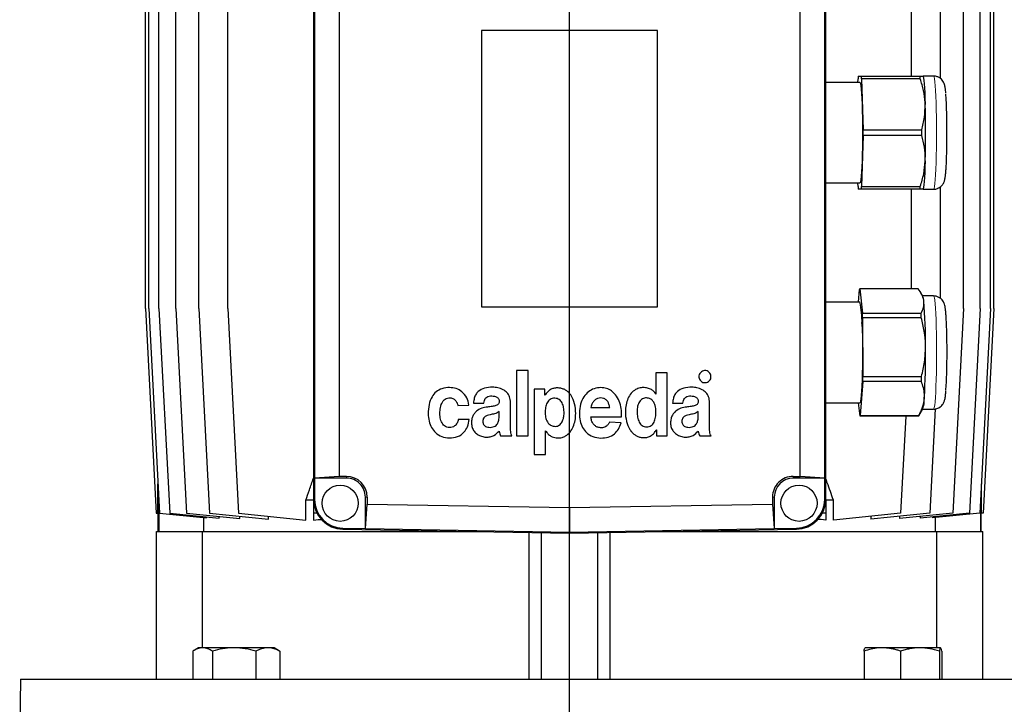
# Model space of a CAD drawing. Units: millimetres. Extents: x -4 to 213, y 0 to 297.
# Drawn here: x 131 to 183, y 204 to 241 of the extents above; entities that cross this region are included whole.
import ezdxf

# ---------------------------------------------------------------- set-up
doc = ezdxf.new("R2010")
doc.units = ezdxf.units.MM
doc.layers.add('FORMAT', color=7, linetype='Continuous')

# ---------------------------------------------------------------- blocks, each defined once
blk = doc.blocks.new('SW_CENTERMARKSYMBOL_4')
at = {"layer": 'FORMAT', "color": 0}
blk.add_line((5.102, 9.143), (5.102, 129.377), dxfattribs=at)

msp = doc.modelspace()

# ---------------------------------------------------------------- linework, layer by layer
at = {"color": 7, "linetype": 'Continuous', "lineweight": 25}
for p, q in [((137.5021, 225.4216), (137.5021, 252.5882)), ((137.6829, 225.4216), (137.6829, 252.5882)), ((138.2223, 225.4216), (138.2223, 252.5882)), ((139.1118, 225.4216), (139.1118, 252.5882)), ((140.337, 225.4216), (140.337, 252.5882)), ((141.8783, 225.4216), (141.8783, 252.5882)), ((178.1259, 237.7549), (178.1259, 252.5882)), ((179.6671, 237.6318), (179.6671, 252.5882)), ((180.8923, 225.4216), (180.8923, 252.5882)), ((181.7818, 225.4216), (181.7818, 252.5882)), ((182.3213, 225.4216), (182.3213, 252.5882)), ((182.5021, 225.4216), (182.5021, 252.5882)), ((146.4187, 242.5452), (146.4187, 215.2979)), ((173.5854, 215.2979), (173.5854, 242.5452)), ((146.4711, 241.4212), (146.4711, 216.4216)), ((147.7718, 241.328), (147.7718, 216.5147)), ((172.2324, 216.5151), (172.2324, 241.328)), ((173.533, 216.4219), (173.533, 241.4212)), ((164.6687, 240.1716), (155.3354, 240.1716)), ((155.3354, 240.1716), (155.3354, 225.5049)), ((164.6687, 225.5049), (164.6687, 240.1716)), ((175.3138, 237.7549), (175.4769, 237.7549)), ((175.4769, 237.7549), (178.5862, 237.7549)), ((178.5862, 237.7549), (178.7295, 237.7549)), ((178.7384, 237.7425), (178.7313, 237.7549)), ((179.3067, 237.7549), (178.7569, 237.7549)), ((175.3954, 237.4216), (173.5854, 237.4216)), ((175.2946, 237.4216), (175.3002, 237.6048)), ((175.4905, 237.6048), (175.5721, 234.905)), ((178.5998, 237.6048), (175.4905, 237.6048)), ((175.5721, 234.6048), (175.4905, 231.905)), ((175.5721, 234.905), (178.6813, 234.905)), ((178.6813, 234.6048), (175.5721, 234.6048)), ((173.5854, 232.0882), (175.3954, 232.0882)), ((175.3002, 231.905), (175.2946, 232.0882)), ((175.4905, 231.905), (178.5998, 231.905)), ((179.6671, 225.9601), (179.6671, 231.8814)), ((175.4769, 231.7549), (175.3138, 231.7549)), ((178.5862, 231.7549), (175.4769, 231.7549)), ((178.1259, 226.4645), (178.1259, 231.7549)), ((178.7313, 231.7549), (178.7384, 231.7673)), ((178.7569, 231.7549), (179.3067, 231.7549)), ((175.3206, 225.7549), (175.3706, 226.4358)), ((175.3863, 226.4645), (175.5347, 225.1712)), ((178.4955, 226.4645), (175.3863, 226.4645)), ((178.7384, 226.0758), (178.6342, 226.2573)), ((175.3954, 225.7549), (173.5854, 225.7549)), ((179.3067, 226.0882), (178.7313, 226.0882)), ((137.5021, 225.4216), (138.0707, 214.571)), ((137.6829, 225.4216), (138.2515, 214.571)), ((138.2223, 225.4216), (138.791, 214.571)), ((139.1118, 225.4216), (139.6805, 214.571)), ((140.337, 225.4216), (140.9057, 214.571)), ((141.8783, 225.4216), (142.4469, 214.571)), ((155.3354, 225.5049), (164.6687, 225.5049)), ((175.5347, 225.1712), (178.6439, 225.1712)), ((180.8923, 225.4216), (180.3237, 214.571)), ((181.7818, 225.4216), (181.2131, 214.571)), ((182.3213, 225.4216), (181.7526, 214.571)), ((182.5021, 225.4216), (181.9334, 214.571)), ((175.5438, 224.9267), (175.5594, 221.8236)), ((178.6531, 224.9267), (175.5438, 224.9267)), ((157.1796, 222.1299), (157.1796, 218.6648)), ((157.8036, 222.1299), (157.1796, 222.1299)), ((157.8036, 218.6648), (157.8036, 222.1299)), ((164.5801, 222.0061), (164.5801, 220.8753)), ((165.1793, 222.0061), (164.5801, 222.0061)), ((165.1793, 218.6648), (165.1793, 222.0061)), ((175.5529, 221.5504), (175.4201, 219.7406)), ((178.6622, 221.5504), (175.5529, 221.5504)), ((175.5594, 221.8236), (178.6687, 221.8236)), ((158.1285, 221.1399), (158.1285, 217.6748)), ((158.6921, 221.1399), (158.1285, 221.1399)), ((158.6921, 220.8186), (158.6921, 221.1399)), ((154.9058, 220.4079), (155.4554, 220.4079)), ((156.8679, 219.2248), (156.8679, 220.4387)), ((158.7004, 220.8186), (158.6921, 220.8186)), ((164.5801, 220.8753), (164.5758, 220.8753)), ((165.4643, 220.4079), (166.0139, 220.4079)), ((167.4264, 219.2248), (167.4264, 220.4387)), ((173.5854, 220.4216), (175.3954, 220.4216)), ((175.4044, 219.7119), (175.323, 220.4216)), ((154.0767, 220.278), (154.6633, 220.302)), ((156.2648, 219.6984), (156.2648, 219.9564)), ((161.1346, 220.1698), (162.1294, 220.1698)), ((166.8232, 219.6984), (166.8232, 219.9564)), ((178.5206, 219.7214), (178.7384, 220.1006)), ((178.7313, 220.0882), (179.3067, 220.0882)), ((179.388, 220.097), (179.0984, 214.571)), ((154.6759, 219.5392), (154.0977, 219.5392)), ((161.1294, 219.6836), (162.7573, 219.6836)), ((162.7316, 219.3594), (162.123, 219.3903)), ((178.5137, 219.7119), (175.4044, 219.7119)), ((175.4201, 219.7406), (178.5293, 219.7406)), ((177.8266, 219.7119), (177.5572, 214.571)), ((158.7213, 218.9343), (158.7296, 218.9343)), ((158.7213, 217.6748), (158.7213, 218.9343)), ((164.6012, 218.9861), (164.6096, 218.9861)), ((164.6096, 218.9861), (164.6096, 218.6648)), ((156.3419, 218.6648), (156.943, 218.6648)), ((157.1796, 218.6648), (157.8036, 218.6648)), ((164.6096, 218.6648), (165.1793, 218.6648)), ((166.9004, 218.6648), (167.5015, 218.6648)), ((158.1285, 217.6748), (158.7213, 217.6748)), ((147.7718, 216.5147), (146.4711, 216.4216)), ((148.1687, 216.4216), (146.4711, 216.4216)), ((146.4711, 216.4216), (146.4711, 215.2979)), ((148.1687, 216.5147), (147.7718, 216.5147)), ((171.8578, 216.5151), (172.2324, 216.5151)), ((173.533, 216.4219), (171.8578, 216.4219)), ((173.533, 216.4219), (172.2324, 216.5151)), ((173.533, 215.2979), (173.533, 216.4219)), ((138.1702, 214.5605), (138.1702, 216.1232)), ((181.834, 216.1232), (181.834, 214.5605)), ((138.2147, 215.2726), (138.2147, 213.5882)), ((146.0112, 214.1964), (146.0112, 215.2549)), ((146.4187, 215.2549), (146.0112, 215.2549)), ((146.4187, 215.2979), (146.4187, 214.571)), ((149.1687, 213.7464), (149.1687, 215.4216)), ((149.2618, 215.4216), (149.2618, 215.0456)), ((170.7647, 215.4219), (170.7647, 215.046)), ((170.8578, 215.4219), (170.8578, 213.7468)), ((173.5854, 215.2979), (173.5854, 214.571)), ((173.9929, 215.2549), (173.5854, 215.2549)), ((173.9929, 214.1964), (173.9929, 215.2549)), ((181.7894, 215.2726), (181.7894, 213.5882)), ((149.1687, 213.7464), (149.2618, 215.0456)), ((149.2618, 215.0456), (160.0021, 214.8581)), ((160.0021, 214.8581), (170.7647, 215.046)), ((160.0021, 214.8581), (160.0021, 213.5573)), ((170.7647, 215.046), (170.8578, 213.7468)), ((138.0707, 214.571), (138.1702, 214.5605)), ((138.1687, 214.5607), (138.1687, 213.5882)), ((138.2515, 214.571), (140.7495, 214.3084)), ((138.791, 214.571), (141.4152, 214.2952)), ((139.6805, 214.571), (142.5046, 214.2742)), ((140.5884, 214.3254), (140.5884, 213.5882)), ((140.7495, 214.3084), (140.7495, 214.3651)), ((140.9057, 214.571), (144.0276, 214.2429)), ((141.4152, 214.2952), (141.4152, 214.3887)), ((142.4469, 214.571), (146.0112, 214.1964)), ((142.5046, 214.2742), (142.5046, 214.4029)), ((144.0276, 214.2429), (144.0276, 214.4049)), ((146.5955, 214.571), (146.4187, 214.571)), ((146.4187, 214.571), (146.4187, 214.1964)), ((173.5854, 214.571), (173.4087, 214.571)), ((173.5854, 214.571), (173.5854, 214.1964)), ((177.5572, 214.571), (173.9929, 214.1964)), ((179.0984, 214.571), (175.9766, 214.2429)), ((175.9766, 214.4049), (175.9766, 214.2429)), ((180.3237, 214.571), (177.4995, 214.2742)), ((177.4995, 214.4029), (177.4995, 214.2742)), ((181.2131, 214.571), (178.5889, 214.2952)), ((178.5889, 214.3887), (178.5889, 214.2952)), ((181.7526, 214.571), (179.2546, 214.3084)), ((179.2546, 214.3651), (179.2546, 214.3084)), ((179.4157, 213.5882), (179.4157, 214.3254)), ((181.9334, 214.571), (181.834, 214.5605)), ((181.8354, 213.5882), (181.8354, 214.5607)), ((138.0854, 205.7549), (138.0854, 213.5882)), ((138.0854, 213.5882), (140.5379, 213.5882)), ((140.5379, 207.4216), (140.5379, 213.5882)), ((140.5379, 213.5882), (155.2279, 213.5882)), ((147.9744, 213.7148), (160.0021, 213.5049)), ((147.9753, 213.7672), (149.1687, 213.7464)), ((149.1687, 213.7464), (160.0021, 213.5573)), ((160.0021, 213.5573), (170.8578, 213.7468)), ((160.0021, 213.5049), (172.0297, 213.7148)), ((164.7762, 213.5882), (179.4662, 213.5882)), ((170.8578, 213.7468), (172.0288, 213.7672)), ((179.4662, 213.5882), (179.4662, 207.4216)), ((179.4662, 213.5882), (181.9187, 213.5882)), ((181.9187, 205.7549), (181.9187, 213.5882)), ((157.8449, 213.5425), (157.8449, 205.7549)), ((158.5021, 205.7549), (158.5021, 213.5311)), ((160.0021, 213.5573), (160.0021, 213.5049)), ((161.5021, 205.7549), (161.5021, 213.5311)), ((162.1592, 205.7549), (162.1592, 213.5425)), ((140.3244, 207.4216), (140.0821, 207.2817)), ((140.5399, 207.4216), (140.3244, 207.4216)), ((142.2142, 207.4216), (140.5399, 207.4216)), ((143.9987, 207.4216), (142.2142, 207.4216)), ((144.3244, 207.4216), (143.9987, 207.4216)), ((144.5667, 207.2817), (144.3244, 207.4216)), ((176.5858, 207.4216), (175.6828, 207.4216)), ((178.5828, 207.4216), (176.5858, 207.4216)), ((179.6767, 207.4216), (178.5828, 207.4216)), ((140.0185, 207.2429), (140.0185, 205.7549)), ((141.0613, 207.2429), (141.0613, 205.7549)), ((143.3672, 207.2429), (143.3672, 205.7549)), ((144.5659, 207.2803), (144.6303, 207.2429)), ((144.6303, 207.2429), (144.6303, 205.7549)), ((175.6192, 207.2429), (175.6192, 205.7549)), ((177.5525, 207.2429), (177.5525, 205.7549)), ((179.6131, 207.2429), (179.6131, 205.7549)), ((179.7403, 207.2429), (179.7403, 205.7549)), ((130.8819, 205.7549), (130.8354, 203.0882)), ((130.8819, 205.7549), (189.1222, 205.7549))]:
    msp.add_line(p, q, dxfattribs=at)
at = {"color": 8, "linetype": 'Continuous', "lineweight": 18}
for p, q in [((148.1687, 216.5147), (148.1687, 216.4216)), ((171.8578, 216.5151), (171.8578, 216.4219)), ((146.4711, 215.2979), (146.4187, 215.2979)), ((149.2618, 215.4216), (149.1687, 215.4216)), ((170.7647, 215.4219), (170.8578, 215.4219)), ((173.533, 215.2979), (173.5854, 215.2979)), ((147.9753, 213.7672), (147.9744, 213.7148)), ((172.0288, 213.7672), (172.0297, 213.7148))]:
    msp.add_line(p, q, dxfattribs=at)
at = {"color": 7, "linetype": 'Continuous', "lineweight": 25, "flags": 128}
for points in [[(178.7241, 237.7549), (178.7446, 237.7292), (178.7648, 237.6527), (178.7842, 237.5265), (178.8026, 237.353), (178.8197, 237.1349), (178.8351, 236.8762), (178.8487, 236.5812), (178.8601, 236.2549)], [(175.3954, 237.4216), (175.4058, 237.4141), (175.4264, 237.3547), (175.4463, 237.2372), (175.4651, 237.0643), (175.4824, 236.8398), (175.4977, 236.5687), (175.5107, 236.2571), (175.5211, 235.9119), (175.5287, 235.5409), (175.5334, 235.1523), (175.5349, 234.7549)], [(175.5349, 234.7549), (175.5334, 234.3574), (175.5287, 233.9689), (175.5211, 233.5979), (175.5107, 233.2527), (175.4977, 232.9411), (175.4824, 232.67), (175.4651, 232.4455), (175.4463, 232.2726), (175.4264, 232.1551), (175.4058, 232.0957), (175.3954, 232.0882)], [(178.8601, 233.2549), (178.8487, 232.9286), (178.8351, 232.6336), (178.8197, 232.3748), (178.8026, 232.1568), (178.7842, 231.9832), (178.7648, 231.8571), (178.7446, 231.7805), (178.7241, 231.7549)], [(175.509, 224.6363), (175.5198, 224.2954), (175.5278, 223.9276), (175.5329, 223.5409), (175.5349, 223.1442), (175.5338, 222.7462), (175.5296, 222.3559), (175.5223, 221.9819), (175.5123, 221.6326), (175.4996, 221.3159), (175.4846, 221.0387), (175.4677, 220.8073), (175.4491, 220.6269), (175.4293, 220.5014), (175.4087, 220.4338), (175.3954, 220.4216)], [(146.4187, 214.1964), (146.6572, 214.2203), (146.8269, 214.2368)], [(173.5854, 214.1964), (173.3469, 214.2203), (173.1772, 214.2368)]]:
    msp.add_lwpolyline(points, dxfattribs=at)
at = {"color": 8, "linetype": 'Continuous', "lineweight": 18, "flags": 128}
for points in [[(179.4637, 234.7549), (179.4621, 235.1724), (179.4576, 235.5818), (179.4501, 235.9751), (179.4398, 236.3446), (179.4269, 236.6833), (179.4117, 236.9843), (179.3945, 237.242), (179.3755, 237.4513), (179.3552, 237.6081), (179.3339, 237.7093), (179.3121, 237.7531), (179.3067, 237.7549)], [(179.3067, 231.7549), (179.3121, 231.7567), (179.3339, 231.8005), (179.3552, 231.9017), (179.3755, 232.0585), (179.3945, 232.2678), (179.4117, 232.5255), (179.4269, 232.8265), (179.4398, 233.1651), (179.4501, 233.5347), (179.4576, 233.928), (179.4621, 234.3374), (179.4637, 234.7549)], [(179.4345, 224.8299), (179.4206, 225.1529), (179.4044, 225.4357), (179.3864, 225.6728), (179.3668, 225.8596), (179.346, 225.9925), (179.3245, 226.0689), (179.3067, 226.0882)], [(179.3067, 220.0882), (179.3217, 220.102), (179.3433, 220.171), (179.3642, 220.2968), (179.3839, 220.4769), (179.4022, 220.7078), (179.4186, 220.9851), (179.4328, 221.3033), (179.4446, 221.6562), (179.4537, 222.0371), (179.4599, 222.4383), (179.4632, 222.8523), (179.4634, 223.2708), (179.4605, 223.6858), (179.4547, 224.0891), (179.4459, 224.473), (179.4345, 224.8299)]]:
    msp.add_lwpolyline(points, dxfattribs=at)
at = {"color": 7, "linetype": 'Continuous', "lineweight": 25}
for centre in [(147.8354, 215.0882), (172.1687, 215.0882)]:
    msp.add_circle(centre, 0.9583, dxfattribs=at)
for centre, radius, start, end in [((183.4242, 236.944), 8.1509, 174.29028, 175.34984), ((167.3705, 236.9444), 8.1468, 4.64943, 5.70951), ((170.4577, 236.9424), 8.1689, 4.65086, 5.70808), ((151.3432, 234.9493), 28.6731, 359.61147, 3.70442), ((126.0398, 234.7549), 52.8416, 358.37334, 1.62666), ((110.769, 234.7549), 64.8033, 359.867276, 0.132724), ((114.439, 234.7549), 64.2425, 359.866118, 0.133882), ((183.4242, 232.5658), 8.1509, 184.65016, 185.70972), ((167.3705, 232.5654), 8.1468, 354.29049, 355.35057), ((170.4577, 232.5674), 8.1689, 354.29192, 355.34914), ((175.4492, 226.4117), 0.0822, 139.94594, 162.90677), ((171.3571, 224.7796), 4.1544, 358.024, 13.57775), ((177.9487, 225.7861), 0.8411, 2.16623, 20.15073), ((151.1572, 223.5637), 27.7238, 359.61036, 4.66372), ((140.5653, 223.7439), 34.9985, 1.93681, 2.33729), ((143.8336, 223.7498), 34.8394, 1.9359, 2.3382), ((145.3007, 223.1108), 34.7189, 356.70525, 2.27872), ((139.5356, 222.9485), 39.3471, 356.64463, 0.62137), ((126.9901, 222.8458), 48.5801, 358.47201, 358.79428), ((130.0493, 222.8473), 48.6301, 358.47192, 358.79386), ((177.082, 220.6122), 1.7336, 342.83467, 1.1009), ((175.3415, 219.7648), 0.0822, 319.95378, 342.89476), ((178.4507, 219.7648), 0.0822, 319.95529, 342.89707), ((148.1687, 215.4216), 1.0931, 0.00004, 89.99996), ((148.1687, 215.4216), 1, 359.99996, 90.00011), ((171.8578, 215.4219), 1.0931, 89.99986, 180.00007), ((171.8578, 215.4219), 1, 90.00013, 179.99994), ((148.0021, 215.2979), 1.5833, 180.00007, 268.99997), ((148.0021, 215.2979), 1.5309, 180.00004, 268.99999), ((172.0021, 215.2979), 1.5309, 271.00001, 359.99996), ((172.0021, 215.2979), 1.5833, 271.00003, 359.99993)]:
    msp.add_arc(centre, radius, start, end, dxfattribs=at)
for points, knots in [([(179.9542, 236.8538), (179.9504, 236.8997), (179.9417, 237.0043), (179.924, 237.1418), (179.8995, 237.2645), (179.871, 237.3575), (179.8283, 237.4504), (179.7632, 237.5465), (179.6643, 237.6424), (179.5304, 237.717), (179.4043, 237.7559), (179.3275, 237.7507), (179.3057, 237.7492)], [0, 0, 0, 0, 0.1108547, 0.2530619, 0.3340564, 0.4122584, 0.4869028, 0.5796202, 0.6906503, 0.8152105, 0.9474199, 1, 1, 1, 1]), ([(178.8601, 236.2549), (178.8587, 236.2905), (178.8491, 236.5352), (178.7868, 236.9934), (178.6626, 237.3993), (178.5998, 237.6048)], [0, 0, 0, 0, 0.0774493, 0.5330024, 1, 1, 1, 1]), ([(178.6813, 234.905), (178.7365, 235.125), (178.8476, 235.5681), (178.8559, 236.0249), (178.8601, 236.2549)], [0, 0, 0, 0, 0.4964432, 1, 1, 1, 1]), ([(178.8601, 233.2549), (178.8608, 233.2904), (178.866, 233.534), (178.8319, 233.9909), (178.7318, 234.399), (178.6813, 234.6048)], [0, 0, 0, 0, 0.0781204, 0.5351248, 1, 1, 1, 1]), ([(179.3061, 231.7585), (179.3166, 231.7574), (179.3838, 231.75), (179.5, 231.7821), (179.634, 231.8469), (179.7335, 231.9312), (179.8031, 232.0188), (179.8495, 232.1024), (179.8802, 232.1805), (179.9032, 232.2625), (179.9273, 232.3873), (179.9469, 232.5557), (179.9651, 232.7773), (179.9798, 233.0256), (179.9924, 233.3098), (180.0024, 233.6201), (180.0099, 233.9521), (180.0147, 234.2999), (180.0163, 234.5693), (180.0164, 234.7219), (180.0165, 234.7549)], [0, 0, 0, 0, 0.009473, 0.0604988, 0.1043279, 0.1428262, 0.1762015, 0.2041915, 0.2282583, 0.2513147, 0.2804936, 0.3422042, 0.4032595, 0.4799482, 0.5652034, 0.6584923, 0.7583923, 0.8630615, 0.970449, 1, 1, 1, 1]), ([(178.5998, 231.905), (178.6682, 232.1245), (178.8054, 232.5647), (178.8418, 233.0244), (178.8601, 233.2549)], [0, 0, 0, 0, 0.4985916, 1, 1, 1, 1]), ([(178.7277, 231.7549), (178.7283, 231.7549), (178.7445, 231.7549), (178.638, 231.7549), (178.6073, 231.7549), (178.5862, 231.7549)], [0, 0, 0, 0, 0.0123555, 0.3214998, 1, 1, 1, 1]), ([(178.7893, 225.8179), (178.787, 225.8349), (178.7709, 225.9559), (178.6897, 226.1859), (178.5626, 226.3683), (178.4955, 226.4645)], [0, 0, 0, 0, 0.0719924, 0.510359, 1, 1, 1, 1]), ([(178.6439, 225.1712), (178.6938, 225.2752), (178.7917, 225.4798), (178.7901, 225.7064), (178.7893, 225.8179)], [0, 0, 0, 0, 0.5084718, 1, 1, 1, 1]), ([(179.9926, 224.513), (179.9906, 224.5636), (179.9851, 224.7031), (179.9742, 224.9198), (179.9587, 225.1515), (179.9401, 225.3523), (179.9181, 225.5146), (179.888, 225.6422), (179.8493, 225.7429), (179.7936, 225.8397), (179.7094, 225.9374), (179.5894, 226.0231), (179.4504, 226.0798), (179.3526, 226.0828), (179.3089, 226.0841)], [0, 0, 0, 0, 0.0792881, 0.2186273, 0.3397314, 0.4427703, 0.5343195, 0.5958299, 0.6476189, 0.7026976, 0.7699327, 0.8477277, 0.9320008, 1, 1, 1, 1]), ([(178.8804, 223.3752), (178.8799, 223.4161), (178.8763, 223.6965), (178.8258, 224.2205), (178.7109, 224.6901), (178.6531, 224.9267)], [0, 0, 0, 0, 0.0780316, 0.5353465, 1, 1, 1, 1]), ([(178.6687, 221.8236), (178.7292, 222.0766), (178.8512, 222.5867), (178.8706, 223.1109), (178.8804, 223.3752)], [0, 0, 0, 0, 0.4959143, 1, 1, 1, 1]), ([(166.9538, 222.0364), (166.9243, 221.9992), (166.865, 221.9242), (166.8535, 221.7885), (166.8816, 221.6685), (166.9291, 221.6113), (166.9529, 221.5825)], [0, 0, 0, 0, 0.2785635, 0.5609848, 0.7791659, 1, 1, 1, 1]), ([(167.4075, 222.0364), (167.3701, 222.0657), (167.2947, 222.1248), (167.1591, 222.1362), (167.0392, 222.1079), (166.9824, 222.0604), (166.9538, 222.0364)], [0, 0, 0, 0, 0.279012, 0.5625543, 0.779447, 1, 1, 1, 1]), ([(167.4075, 221.5825), (167.4369, 221.6199), (167.4962, 221.6953), (167.508, 221.8311), (167.4793, 221.9511), (167.4316, 222.0078), (167.4075, 222.0364)], [0, 0, 0, 0, 0.2793917, 0.5625541, 0.7793958, 1, 1, 1, 1]), ([(166.9529, 221.5825), (166.9902, 221.5529), (167.0652, 221.4933), (167.2013, 221.4818), (167.3216, 221.5104), (167.3787, 221.5583), (167.4075, 221.5825)], [0, 0, 0, 0, 0.2782278, 0.561126, 0.7787441, 1, 1, 1, 1]), ([(178.8153, 220.6455), (178.8178, 220.725), (178.824, 220.9172), (178.775, 221.2243), (178.7001, 221.4407), (178.6622, 221.5504)], [0, 0, 0, 0, 0.25753703, 0.62352394, 1, 1, 1, 1]), ([(153.6378, 221.2324), (153.5002, 221.2218), (153.2442, 221.2022), (152.9111, 221.0186), (152.669, 220.7216), (152.5243, 220.3164), (152.5098, 220.0083), (152.5021, 219.8451)], [0, 0, 0, 0, 0.2021997, 0.3763142, 0.5451259, 0.7591037, 1, 1, 1, 1]), ([(154.6633, 220.302), (154.6368, 220.4354), (154.5827, 220.7075), (154.3146, 221.006), (153.9895, 221.1987), (153.7567, 221.221), (153.6378, 221.2324)], [0, 0, 0, 0, 0.2656401, 0.54165412, 0.76578847, 1, 1, 1, 1]), ([(155.9203, 221.2503), (155.7764, 221.2416), (155.506, 221.2253), (155.1898, 221.0729), (155.0189, 220.8649), (154.9305, 220.6535), (154.9145, 220.4942), (154.9058, 220.4079)], [0, 0, 0, 0, 0.2897843, 0.5447057, 0.6782425, 0.8257052, 1, 1, 1, 1]), ([(156.8679, 220.4387), (156.8588, 220.5408), (156.8419, 220.7316), (156.6881, 220.9699), (156.4692, 221.1349), (156.2059, 221.2349), (156.0137, 221.2453), (155.9203, 221.2503)], [0, 0, 0, 0, 0.2172016, 0.4063731, 0.588053, 0.799763, 1, 1, 1, 1]), ([(158.7296, 218.9343), (158.7682, 218.877), (158.8434, 218.7652), (159.0295, 218.6255), (159.2171, 218.5622), (159.4189, 218.5502), (159.5961, 218.572), (159.8269, 218.668), (160.0416, 218.8606), (160.2064, 219.1504), (160.3038, 219.4894), (160.3379, 219.9031), (160.2915, 220.3558), (160.1508, 220.7242), (159.9857, 220.9405), (159.8568, 221.056), (159.7054, 221.143), (159.5315, 221.1968), (159.3428, 221.2146), (159.1497, 221.1941), (158.969, 221.121), (158.8098, 220.9955), (158.738, 220.8793), (158.7004, 220.8186)], [0, 0, 0, 0, 0.0393498, 0.0766725, 0.1312506, 0.1496756, 0.1923556, 0.2321536, 0.2912105, 0.3537218, 0.4208838, 0.4917288, 0.5904134, 0.6796483, 0.7129625, 0.7455016, 0.7781671, 0.8121835, 0.8489819, 0.8861471, 0.9222579, 0.9593588, 1, 1, 1, 1]), ([(161.6548, 221.2263), (161.5342, 221.2151), (161.2985, 221.1932), (160.9864, 221.0112), (160.7323, 220.7283), (160.552, 220.3372), (160.5296, 220.0321), (160.5179, 219.8731)], [0, 0, 0, 0, 0.1829686, 0.3578228, 0.5357621, 0.7581849, 1, 1, 1, 1]), ([(162.7573, 219.6836), (162.7569, 219.827), (162.7562, 220.108), (162.6464, 220.5072), (162.468, 220.83), (162.2335, 221.0583), (161.9625, 221.201), (161.7597, 221.2177), (161.6548, 221.2263)], [0, 0, 0, 0, 0.2016528, 0.3953186, 0.5779294, 0.7152759, 0.8526944, 1, 1, 1, 1]), ([(164.5758, 220.8753), (164.5378, 220.9316), (164.4638, 221.041), (164.3201, 221.1369), (164.1907, 221.1895), (164.0791, 221.2162), (163.9291, 221.2313), (163.7305, 221.2174), (163.48, 221.1272), (163.2494, 220.931), (163.0799, 220.6459), (162.9803, 220.3095), (162.9453, 219.8984), (162.9959, 219.4447), (163.139, 219.0753), (163.3044, 218.8531), (163.4328, 218.7332), (163.5826, 218.642), (163.7538, 218.5849), (163.9435, 218.5654), (164.141, 218.5891), (164.3281, 218.6698), (164.4909, 218.8027), (164.5635, 218.9235), (164.6012, 218.9861)], [0, 0, 0, 0, 0.0384148, 0.0746616, 0.096245, 0.1179415, 0.1398143, 0.1820215, 0.2303167, 0.2890525, 0.3506487, 0.416884, 0.487402, 0.584644, 0.6749987, 0.7089143, 0.7418553, 0.7745373, 0.8080678, 0.8438726, 0.8824723, 0.920121, 0.9586178, 1, 1, 1, 1]), ([(166.4788, 221.2503), (166.3349, 221.2416), (166.0644, 221.2253), (165.7483, 221.0729), (165.5774, 220.8649), (165.4889, 220.6535), (165.473, 220.4942), (165.4643, 220.4079)], [0, 0, 0, 0, 0.2897842, 0.5447047, 0.6782413, 0.8257054, 1, 1, 1, 1]), ([(167.4264, 220.4387), (167.4173, 220.5407), (167.4003, 220.7316), (167.2465, 220.9699), (167.0277, 221.1349), (166.7644, 221.2349), (166.5722, 221.2453), (166.4788, 221.2503)], [0, 0, 0, 0, 0.21720327, 0.40637297, 0.58805393, 0.7997633, 1, 1, 1, 1]), ([(179.3059, 220.0936), (179.325, 220.0921), (179.3996, 220.0862), (179.5206, 220.1227), (179.6496, 220.1913), (179.7447, 220.2766), (179.8108, 220.364), (179.8544, 220.4467), (179.8837, 220.5244), (179.9062, 220.6086), (179.9281, 220.7287), (179.9466, 220.8854), (179.9562, 221.008), (179.961, 221.0695)], [0, 0, 0, 0, 0.04310222, 0.16902995, 0.27762361, 0.37306117, 0.45543081, 0.52437799, 0.58411138, 0.64305915, 0.72146842, 0.86032232, 1, 1, 1, 1]), ([(153.627, 219.1047), (153.5781, 219.1098), (153.4844, 219.1196), (153.3619, 219.1895), (153.2689, 219.2892), (153.1774, 219.457), (153.121, 219.7035), (153.1195, 220.0146), (153.1754, 220.3181), (153.2974, 220.5468), (153.4562, 220.6598), (153.5876, 220.6915), (153.7068, 220.6858), (153.8266, 220.6488), (153.9425, 220.5654), (154.038, 220.4323), (154.0639, 220.329), (154.0767, 220.278)], [0, 0, 0, 0, 0.0533836, 0.1020254, 0.1504219, 0.2010223, 0.3094262, 0.4229601, 0.5395508, 0.6455303, 0.6955642, 0.748479, 0.7900427, 0.8249288, 0.8842982, 0.9428747, 1, 1, 1, 1]), ([(155.4554, 220.4079), (155.4611, 220.454), (155.4716, 220.5388), (155.5232, 220.6504), (155.6087, 220.7349), (155.7339, 220.7837), (155.8295, 220.7837), (155.8812, 220.7837)], [0, 0, 0, 0, 0.2147461, 0.3949184, 0.5590713, 0.7611779, 1, 1, 1, 1]), ([(156.2641, 220.4914), (156.2606, 220.4601), (156.2542, 220.4023), (156.2056, 220.3295), (156.1345, 220.283), (156.0097, 220.2421), (155.8191, 220.2217), (155.6601, 220.1996), (155.5738, 220.1876)], [0, 0, 0, 0, 0.11294882, 0.20892403, 0.30632241, 0.41631287, 0.68310298, 1, 1, 1, 1]), ([(155.8812, 220.7837), (155.9695, 220.7745), (156.0802, 220.763), (156.1896, 220.6893), (156.2338, 220.6378), (156.2624, 220.5695), (156.2635, 220.5187), (156.2641, 220.4914)], [0, 0, 0, 0, 0.4784786, 0.5996901, 0.7207802, 0.8498895, 1, 1, 1, 1]), ([(159.2139, 220.6631), (159.1689, 220.6613), (159.0837, 220.6578), (158.968, 220.6072), (158.8769, 220.5281), (158.7825, 220.3863), (158.7144, 220.1625), (158.7052, 219.9735), (158.7004, 219.874)], [0, 0, 0, 0, 0.1266395, 0.2397639, 0.3498865, 0.4645137, 0.7180159, 1, 1, 1, 1]), ([(159.7099, 219.874), (159.7056, 219.9712), (159.6973, 220.1561), (159.6327, 220.3757), (159.5422, 220.5166), (159.4542, 220.5971), (159.3419, 220.6514), (159.2581, 220.6591), (159.2139, 220.6631)], [0, 0, 0, 0, 0.2801352, 0.5329238, 0.647956, 0.7589403, 0.8729885, 1, 1, 1, 1]), ([(161.6428, 220.6814), (161.5878, 220.6766), (161.48, 220.6672), (161.3439, 220.5759), (161.2384, 220.4543), (161.1611, 220.3169), (161.1428, 220.2151), (161.1346, 220.1698)], [0, 0, 0, 0, 0.20814223, 0.40806407, 0.60625158, 0.82445418, 1, 1, 1, 1]), ([(162.1294, 220.1698), (162.1176, 220.2291), (162.0959, 220.3382), (162.0292, 220.4804), (161.9334, 220.5912), (161.8004, 220.6654), (161.6966, 220.6759), (161.6428, 220.6814)], [0, 0, 0, 0, 0.2333778, 0.42878, 0.5998387, 0.7925044, 1, 1, 1, 1]), ([(164.0863, 220.6813), (164.0455, 220.6796), (163.9673, 220.6765), (163.8592, 220.6334), (163.7697, 220.5651), (163.672, 220.439), (163.5942, 220.2287), (163.5852, 220.0472), (163.5804, 219.9498)], [0, 0, 0, 0, 0.1218101, 0.2334597, 0.3428637, 0.4563262, 0.708195, 1, 1, 1, 1]), ([(164.5795, 219.9547), (164.5731, 220.0613), (164.5612, 220.2583), (164.4509, 220.5002), (164.2815, 220.6531), (164.152, 220.6718), (164.0863, 220.6813)], [0, 0, 0, 0, 0.3273094, 0.6046906, 0.7994714, 1, 1, 1, 1]), ([(166.0139, 220.4079), (166.0196, 220.454), (166.0301, 220.5388), (166.0817, 220.6503), (166.1672, 220.7349), (166.2924, 220.7837), (166.388, 220.7837), (166.4397, 220.7837)], [0, 0, 0, 0, 0.2147494, 0.394918, 0.5590709, 0.7611786, 1, 1, 1, 1]), ([(166.8226, 220.4914), (166.8191, 220.4601), (166.8127, 220.4022), (166.7641, 220.3295), (166.693, 220.283), (166.5682, 220.2421), (166.3776, 220.2216), (166.2186, 220.1996), (166.1322, 220.1876)], [0, 0, 0, 0, 0.1129515, 0.2089242, 0.3063241, 0.4163144, 0.683104, 1, 1, 1, 1]), ([(166.4397, 220.7837), (166.528, 220.7745), (166.6386, 220.763), (166.7481, 220.6893), (166.7923, 220.6378), (166.8209, 220.5695), (166.822, 220.5187), (166.8226, 220.4914)], [0, 0, 0, 0, 0.4784803, 0.5996924, 0.7207835, 0.8498934, 1, 1, 1, 1]), ([(178.5293, 219.7406), (178.5481, 219.777), (178.6313, 219.9382), (178.7562, 220.2343), (178.7958, 220.5097), (178.8153, 220.6455)], [0, 0, 0, 0, 0.1287928, 0.5703096, 1, 1, 1, 1]), ([(155.5738, 220.1876), (155.469, 220.1645), (155.2574, 220.1176), (155.0213, 219.9564), (154.8835, 219.7635), (154.8103, 219.5711), (154.8009, 219.4281), (154.7958, 219.3514)], [0, 0, 0, 0, 0.2551111, 0.5153789, 0.659163, 0.8170842, 1, 1, 1, 1]), ([(156.2648, 219.9564), (156.2308, 219.9307), (156.1582, 219.8755), (155.9894, 219.8271), (155.8616, 219.8013), (155.7809, 219.785)], [0, 0, 0, 0, 0.2440193, 0.5227865, 1, 1, 1, 1]), ([(158.7004, 219.874), (158.7084, 219.7791), (158.7244, 219.5906), (158.8456, 219.3572), (159.0269, 219.1926), (159.1702, 219.1762), (159.2429, 219.1679)], [0, 0, 0, 0, 0.2875383, 0.5712118, 0.7824329, 1, 1, 1, 1]), ([(159.2429, 219.1679), (159.2814, 219.1722), (159.3566, 219.1808), (159.491, 219.255), (159.6133, 219.4105), (159.6949, 219.6345), (159.705, 219.7946), (159.7099, 219.874)], [0, 0, 0, 0, 0.1241149, 0.2420892, 0.4844237, 0.7443805, 1, 1, 1, 1]), ([(160.5179, 219.8731), (160.5257, 219.7354), (160.5403, 219.4734), (160.6719, 219.1143), (160.8938, 218.8117), (161.2324, 218.588), (161.5104, 218.5622), (161.6548, 218.5488)], [0, 0, 0, 0, 0.2108421, 0.4010072, 0.5771703, 0.7803395, 1, 1, 1, 1]), ([(163.5804, 219.9498), (163.585, 219.8518), (163.5939, 219.6625), (163.6641, 219.4381), (163.7578, 219.2916), (163.8471, 219.2077), (163.9593, 219.1512), (164.0428, 219.1448), (164.0863, 219.1415)], [0, 0, 0, 0, 0.2770507, 0.5348569, 0.6528439, 0.7652098, 0.8777538, 1, 1, 1, 1]), ([(164.0863, 219.1415), (164.132, 219.1445), (164.2181, 219.1502), (164.3334, 219.2046), (164.4221, 219.2876), (164.5111, 219.4342), (164.5706, 219.6626), (164.5764, 219.8538), (164.5795, 219.9547)], [0, 0, 0, 0, 0.1274446, 0.2402213, 0.3495955, 0.4636499, 0.7172139, 1, 1, 1, 1]), ([(166.1322, 220.1876), (166.0275, 220.1644), (165.8159, 220.1176), (165.5798, 219.9564), (165.442, 219.7635), (165.3688, 219.571), (165.3594, 219.4281), (165.3543, 219.3514)], [0, 0, 0, 0, 0.2551109, 0.5153803, 0.6591646, 0.8170859, 1, 1, 1, 1]), ([(166.8232, 219.9564), (166.7893, 219.9306), (166.7167, 219.8755), (166.5479, 219.8271), (166.4201, 219.8013), (166.3394, 219.785)], [0, 0, 0, 0, 0.2440209, 0.5227881, 1, 1, 1, 1]), ([(152.5021, 219.8451), (152.5104, 219.7112), (152.5264, 219.4554), (152.6642, 219.1063), (152.8886, 218.8135), (153.2182, 218.5956), (153.4873, 218.5686), (153.6251, 218.5548)], [0, 0, 0, 0, 0.2099331, 0.4011794, 0.5799023, 0.7848791, 1, 1, 1, 1]), ([(153.6251, 218.5548), (153.7749, 218.5667), (154.062, 218.5895), (154.4055, 218.8254), (154.6096, 219.1605), (154.6527, 219.4064), (154.6759, 219.5392)], [0, 0, 0, 0, 0.2787347, 0.5339996, 0.7483083, 1, 1, 1, 1]), ([(154.0977, 219.5392), (154.0804, 219.4692), (154.0475, 219.3365), (153.9223, 219.1937), (153.7763, 219.1148), (153.6773, 219.1081), (153.627, 219.1047)], [0, 0, 0, 0, 0.3054259, 0.5788925, 0.7864321, 1, 1, 1, 1]), ([(154.7958, 219.3514), (154.8026, 219.2688), (154.8154, 219.1101), (154.9343, 218.9041), (155.1075, 218.7437), (155.3256, 218.6297), (155.4923, 218.6076), (155.5738, 218.5967)], [0, 0, 0, 0, 0.2059757, 0.3953384, 0.5800591, 0.7946821, 1, 1, 1, 1]), ([(155.7809, 219.785), (155.7295, 219.7728), (155.6299, 219.7491), (155.5108, 219.6932), (155.4407, 219.6157), (155.4053, 219.5348), (155.4018, 219.4736), (155.3999, 219.4403)], [0, 0, 0, 0, 0.2796917, 0.5427978, 0.6779203, 0.8245137, 1, 1, 1, 1]), ([(155.3999, 219.4403), (155.4016, 219.4075), (155.4048, 219.3472), (155.4362, 219.2667), (155.4847, 219.2061), (155.5588, 219.1557), (155.6615, 219.1238), (155.7429, 219.1206), (155.7847, 219.1189)], [0, 0, 0, 0, 0.1713546, 0.3154626, 0.4456501, 0.5729824, 0.7807304, 1, 1, 1, 1]), ([(155.7847, 219.1189), (155.8365, 219.1219), (155.931, 219.1273), (156.0546, 219.1803), (156.143, 219.2576), (156.2187, 219.377), (156.2598, 219.5286), (156.2633, 219.6469), (156.2648, 219.6984)], [0, 0, 0, 0, 0.1807159, 0.3293481, 0.4611176, 0.5858716, 0.8196121, 1, 1, 1, 1]), ([(161.6764, 219.0937), (161.619, 219.0996), (161.5093, 219.1109), (161.3627, 219.1858), (161.2429, 219.306), (161.1569, 219.4769), (161.1389, 219.6122), (161.1294, 219.6836)], [0, 0, 0, 0, 0.1930293, 0.3692134, 0.5422831, 0.7581858, 1, 1, 1, 1]), ([(161.6548, 218.5488), (161.789, 218.5572), (162.0495, 218.5735), (162.3809, 218.751), (162.6136, 219.0264), (162.6903, 219.2427), (162.7316, 219.3594)], [0, 0, 0, 0, 0.2741034, 0.5316429, 0.7472435, 1, 1, 1, 1]), ([(162.123, 219.3903), (162.0979, 219.3483), (162.0454, 219.26), (161.9313, 219.1671), (161.8054, 219.1031), (161.7194, 219.0968), (161.6764, 219.0937)], [0, 0, 0, 0, 0.25912681, 0.54431859, 0.77224693, 1, 1, 1, 1]), ([(165.3543, 219.3514), (165.361, 219.2687), (165.3739, 219.1101), (165.4928, 218.9041), (165.6659, 218.7437), (165.884, 218.6297), (166.0507, 218.6075), (166.1322, 218.5967)], [0, 0, 0, 0, 0.2059775, 0.39534, 0.5800589, 0.794682, 1, 1, 1, 1]), ([(166.3394, 219.785), (166.288, 219.7728), (166.1884, 219.7491), (166.0693, 219.6932), (165.9992, 219.6157), (165.9638, 219.5348), (165.9603, 219.4736), (165.9584, 219.4402)], [0, 0, 0, 0, 0.2796919, 0.5427977, 0.6779164, 0.8245139, 1, 1, 1, 1]), ([(165.9584, 219.4402), (165.9601, 219.4075), (165.9633, 219.3472), (165.9947, 219.2667), (166.0432, 219.2061), (166.1173, 219.1557), (166.22, 219.1238), (166.3014, 219.1206), (166.3432, 219.1189)], [0, 0, 0, 0, 0.17135027, 0.31546224, 0.44565008, 0.57298191, 0.7807304, 1, 1, 1, 1]), ([(166.3432, 219.1189), (166.395, 219.1219), (166.4895, 219.1273), (166.6131, 219.1803), (166.7015, 219.2575), (166.7772, 219.3769), (166.8183, 219.5286), (166.8217, 219.6468), (166.8232, 219.6984)], [0, 0, 0, 0, 0.180716, 0.3293482, 0.4611177, 0.5858715, 0.8196121, 1, 1, 1, 1]), ([(155.5738, 218.5967), (155.6458, 218.5987), (155.7889, 218.6028), (156.0414, 218.6957), (156.1777, 218.8326), (156.2633, 218.9186)], [0, 0, 0, 0, 0.2735141, 0.5438395, 1, 1, 1, 1]), ([(156.2633, 218.9186), (156.2752, 218.8701), (156.2964, 218.784), (156.3281, 218.7011), (156.3419, 218.6648)], [0, 0, 0, 0, 0.5622094, 1, 1, 1, 1]), ([(156.943, 218.6648), (156.9284, 218.6967), (156.8947, 218.7698), (156.8616, 218.959), (156.8653, 219.1145), (156.8679, 219.2248)], [0, 0, 0, 0, 0.183901, 0.4212063, 1, 1, 1, 1]), ([(166.1322, 218.5967), (166.2043, 218.5987), (166.3474, 218.6028), (166.5999, 218.6957), (166.7362, 218.8326), (166.8218, 218.9186)], [0, 0, 0, 0, 0.2735144, 0.5438404, 1, 1, 1, 1]), ([(166.8218, 218.9186), (166.8337, 218.8701), (166.8549, 218.784), (166.8866, 218.7011), (166.9004, 218.6648)], [0, 0, 0, 0, 0.5622096, 1, 1, 1, 1]), ([(167.5015, 218.6648), (167.4868, 218.6967), (167.4532, 218.7697), (167.4201, 218.959), (167.4238, 219.1145), (167.4264, 219.2248)], [0, 0, 0, 0, 0.1839012, 0.4212064, 1, 1, 1, 1]), ([(146.0112, 215.2549), (146.0747, 215.4366), (146.2098, 215.8239), (146.3463, 216.2107), (146.4187, 216.4159)], [0, 0, 0, 0, 0.4693313, 1, 1, 1, 1]), ([(173.9929, 215.2549), (173.8852, 215.5632), (173.7499, 215.9504), (173.6132, 216.3372), (173.5854, 216.4159)], [0, 0, 0, 0, 0.79624837, 1, 1, 1, 1]), ([(140.5399, 207.4216), (140.5275, 207.4213), (140.4743, 207.4205), (140.3794, 207.4067), (140.2572, 207.3693), (140.1357, 207.3143), (140.0581, 207.2671), (140.0185, 207.2429)], [0, 0, 0, 0, 0.0664244, 0.2857992, 0.512358, 0.7508902, 1, 1, 1, 1]), ([(141.0613, 207.2429), (140.9784, 207.2928), (140.8172, 207.3897), (140.6305, 207.4111), (140.5399, 207.4216)], [0, 0, 0, 0, 0.5143783, 1, 1, 1, 1]), ([(142.2142, 207.4216), (142.1869, 207.4213), (141.9799, 207.4197), (141.5897, 207.3807), (141.2385, 207.2891), (141.0613, 207.2429)], [0, 0, 0, 0, 0.0700957, 0.5307723, 1, 1, 1, 1]), ([(143.3672, 207.2429), (143.1799, 207.2928), (142.802, 207.3936), (142.4113, 207.4122), (142.2142, 207.4216)], [0, 0, 0, 0, 0.49547464, 1, 1, 1, 1]), ([(143.9987, 207.4216), (143.9128, 207.4151), (143.7367, 207.4018), (143.5275, 207.3236), (143.4071, 207.263), (143.3672, 207.2429)], [0, 0, 0, 0, 0.3887425, 0.7972313, 1, 1, 1, 1]), ([(144.6303, 207.2429), (144.5905, 207.2631), (144.5117, 207.303), (144.3895, 207.352), (144.2656, 207.3901), (144.1582, 207.4108), (144.0691, 207.4202), (144.0222, 207.4211), (143.9987, 207.4216)], [0, 0, 0, 0, 0.2018264, 0.3997754, 0.5950775, 0.7876192, 0.8939056, 1, 1, 1, 1]), ([(176.5858, 207.4216), (176.5142, 207.4196), (176.3151, 207.4141), (175.9887, 207.3596), (175.7432, 207.2821), (175.6192, 207.2429)], [0, 0, 0, 0, 0.217865, 0.6050705, 1, 1, 1, 1]), ([(175.6192, 207.2429), (175.6246, 207.2883), (175.6325, 207.3536), (175.671, 207.4056), (175.6828, 207.4216)], [0, 0, 0, 0, 0.6939352, 1, 1, 1, 1]), ([(177.5525, 207.2429), (177.5219, 207.2533), (177.4607, 207.2739), (177.3358, 207.312), (177.1771, 207.3539), (176.9825, 207.3918), (176.7851, 207.4168), (176.6523, 207.42), (176.5858, 207.4216)], [0, 0, 0, 0, 0.0982155, 0.19626, 0.396591, 0.5966394, 0.7980758, 1, 1, 1, 1]), ([(178.5828, 207.4216), (178.5584, 207.4213), (178.4538, 207.4205), (178.2687, 207.4071), (178.0284, 207.37), (177.7889, 207.3156), (177.6315, 207.2672), (177.5525, 207.2429)], [0, 0, 0, 0, 0.0698022, 0.2988082, 0.5294915, 0.7639873, 1, 1, 1, 1]), ([(179.6131, 207.2429), (179.446, 207.2928), (179.1097, 207.3933), (178.7592, 207.4121), (178.5828, 207.4216)], [0, 0, 0, 0, 0.4968233, 1, 1, 1, 1]), ([(179.6767, 207.4216), (179.6752, 207.4213), (179.6535, 207.4172), (179.6363, 207.3376), (179.6225, 207.2812), (179.6131, 207.2429)], [0, 0, 0, 0, 0.0239242, 0.3382472, 1, 1, 1, 1]), ([(179.7403, 207.2429), (179.7348, 207.2883), (179.7269, 207.3536), (179.6885, 207.4056), (179.6767, 207.4216)], [0, 0, 0, 0, 0.6939322, 1, 1, 1, 1])]:
    msp.add_open_spline(points, degree=3, knots=knots, dxfattribs=at)

# ---------------------------------------------------------------- block references
at = {"layer": 'FORMAT', "color": 7}
msp.add_blockref('SW_CENTERMARKSYMBOL_4', (154.8996, 155.7086), dxfattribs=at)

doc.saveas('drawing.dxf')
